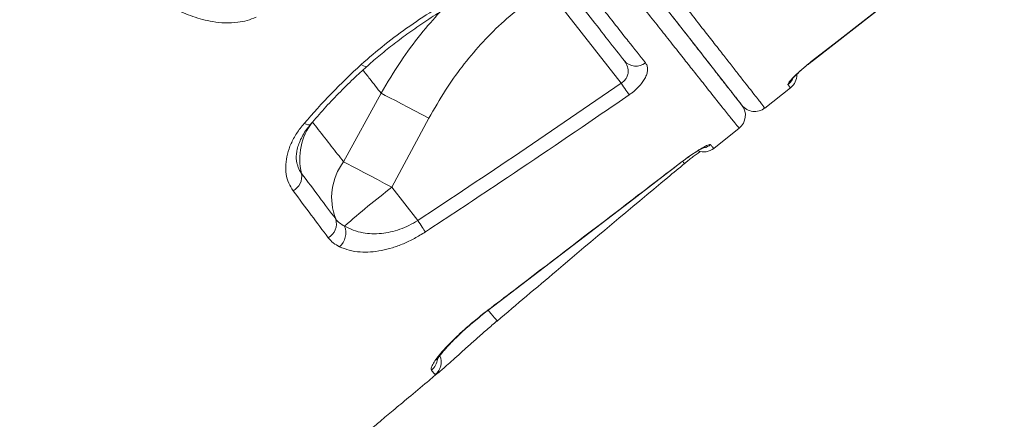
# Model space of a CAD drawing. Units: millimetres. Extents: x -9265 to 16512, y -9790 to 3238.
# Drawn here: x -7841 to -7539, y 969 to 1091 of the extents above; entities that cross this region are included whole.
import ezdxf

# ---------------------------------------------------------------- set-up
doc = ezdxf.new("R2010")
doc.units = ezdxf.units.MM

msp = doc.modelspace()

# ---------------------------------------------------------------- linework, layer by layer
at = {"color": 7, "linetype": 'Continuous', "lineweight": 15}
for p, q in [((-7598.09, 1078.61), (-7538.99, 1124.78)), ((-7679.41, 1101.48), (-7656.38, 1072)), ((-7729.93, 1068.93), (-7741.42, 1047.92)), ((-7612.37, 1064.41), (-7604.49, 1070.56)), ((-7726.62, 1040.09), (-7715.26, 1061.26)), ((-7628, 1052.01), (-7620.19, 1058.24)), ((-7718.67, 1029.91), (-7726.62, 1040.09)), ((-7694.47, 999.03), (-7694.36, 999.12))]:
    msp.add_line(p, q, dxfattribs=at)
at = {"color": 8, "linetype": 'Continuous', "lineweight": 15}
for p, q in [((-7598.09, 1078.61), (-7598.12, 1078.64)), ((-7637.69, 1048.01), (-7637.66, 1047.97)), ((-7697.24, 1002.4), (-7697.19, 1002.33)), ((-7712.77, 982.96), (-7713.34, 982.67))]:
    msp.add_line(p, q, dxfattribs=at)
at = {"color": 7, "linetype": 'Continuous', "lineweight": 15, "flags": 128}
for points in [[(-7598.12, 1078.64), (-7590.24, 1084.8), (-7558.72, 1109.43), (-7539.02, 1124.82)], [(-7598.09, 1078.61), (-7556.72, 1110.93), (-7538.99, 1124.78)], [(-7656.38, 1072), (-7655.99, 1071.44), (-7655.62, 1070.9), (-7655.27, 1070.39), (-7654.93, 1069.9), (-7654.63, 1069.45), (-7654.35, 1069.06), (-7654.12, 1068.72), (-7653.93, 1068.44)], [(-7729.93, 1068.93), (-7728.67, 1068.29), (-7727.2, 1067.54), (-7725.53, 1066.67), (-7723.69, 1065.71), (-7721.71, 1064.68), (-7719.62, 1063.58), (-7717.46, 1062.43), (-7715.26, 1061.26)], [(-7741.42, 1047.92), (-7740.18, 1047.28), (-7738.7, 1046.52), (-7737.02, 1045.64), (-7735.17, 1044.66), (-7733.17, 1043.6), (-7731.05, 1042.47), (-7728.86, 1041.3), (-7726.62, 1040.09)], [(-7697.18, 1002.31), (-7653.8, 1035.57), (-7637.65, 1047.96)], [(-7718.67, 1029.91), (-7718.32, 1029.38), (-7717.97, 1028.86), (-7717.64, 1028.35), (-7717.33, 1027.88), (-7717.04, 1027.44), (-7716.78, 1027.04), (-7716.55, 1026.69), (-7716.36, 1026.4)]]:
    msp.add_lwpolyline(points, dxfattribs=at)
at = {"color": 8, "linetype": 'Continuous', "lineweight": 15, "flags": 128}
for points in [[(-7736, 1077.76), (-7735.35, 1077.33), (-7734.83, 1077.09), (-7734.46, 1077.04), (-7734.31, 1077.11)], [(-7753.54, 1059.66), (-7752.93, 1059.42), (-7752.4, 1059.29), (-7751.96, 1059.27), (-7751.62, 1059.36), (-7751.45, 1059.5)], [(-7697.14, 1002.39), (-7696.85, 1002.04), (-7696.23, 1001.32), (-7695.67, 1000.66), (-7695.19, 1000.1), (-7694.81, 999.65), (-7694.54, 999.33), (-7694.39, 999.16), (-7694.36, 999.13)]]:
    msp.add_lwpolyline(points, dxfattribs=at)
at = {"color": 7, "linetype": 'Continuous', "lineweight": 15}
for centre, radius, start, end in [((-7651.85, 1081.94), 4.69, 221.5476, 308.3985), ((-7607.57, 1074.5), 5, 308.0833, 1.8929), ((-7623.31, 1062.15), 5, 308.535, 37.9993), ((-7615.45, 1068.35), 5, 217.9989, 308.1022), ((-7736.78, 1048.86), 18.07, 141.555, 194.4265), ((-7631.12, 1055.92), 5, 249.844, 308.6828), ((-7726.86, 1036.99), 18.21, 143.0965, 201.2704), ((-7759.31, 1043.5), 5.1, 298.4717, 9.5885), ((-7557.33, 819.12), 278.37, 127.4574, 131.3139), ((-7748.53, 1028.91), 4.92, 299.4435, 17.4516), ((-7746.59, 1026.16), 5.85, 312.5304, 20.4306)]:
    msp.add_arc(centre, radius, start, end, dxfattribs=at)
at = {"color": 8, "linetype": 'Continuous', "lineweight": 15}
for centre, radius, start, end in [((-7608.38, 1075.53), 5.02, 307.9944, 332.3861), ((-7632.06, 1057.11), 5.02, 281.9134, 307.8122), ((-7560.54, 1111.86), 99.98, 219.6514, 220.1648), ((-7717.63, 987.97), 5.01, 308.2939, 353.8165), ((-7716.51, 986.53), 5, 309.3404, 22.7449)]:
    msp.add_arc(centre, radius, start, end, dxfattribs=at)
at = {"color": 7, "linetype": 'Continuous', "lineweight": 15}
for points, knots in [([(-7832.34, 1313.46), (-7834.72, 1311.99), (-7839.93, 1308.78), (-7847.61, 1304.04), (-7855.06, 1299.44), (-7861.24, 1295.62), (-7866.24, 1292.53), (-7870.18, 1290.09), (-7873.24, 1288.19), (-7875.52, 1286.78), (-7877.31, 1285.67), (-7878.72, 1284.79), (-7879.85, 1284.09), (-7880.71, 1283.56), (-7881.63, 1282.99), (-7882.7, 1282.32), (-7883.93, 1281.56), (-7886.3, 1280.09), (-7890.16, 1277.69), (-7895.56, 1274.34), (-7901.74, 1270.49), (-7908.62, 1266.2), (-7916.39, 1261.35), (-7925.12, 1255.91), (-7934.76, 1249.88), (-7945.01, 1243.45), (-7955.45, 1236.9), (-7965.77, 1230.41), (-7975.91, 1224.03), (-7985.87, 1217.75), (-8000.37, 1208.59), (-8019.08, 1196.73), (-8041.68, 1182.35), (-8063.19, 1168.6), (-8083.63, 1155.5), (-8103.45, 1142.75), (-8123.21, 1129.98), (-8143.49, 1116.84), (-8164.41, 1103.23), (-8185.94, 1089.15), (-8208.08, 1074.62), (-8230.81, 1059.65), (-8253.33, 1044.74), (-8275.16, 1030.21), (-8295.85, 1016.39), (-8315.68, 1003.08), (-8334.63, 990.31), (-8351.37, 978.99), (-8361.74, 971.94), (-8366.14, 968.95)], [0, 0, 0, 0, 0.012676, 0.027642, 0.040857, 0.052323, 0.060539, 0.06754, 0.073325, 0.076866, 0.079723, 0.082873, 0.0844, 0.085782, 0.08743, 0.089344, 0.091523, 0.093968, 0.102062, 0.112166, 0.122886, 0.135207, 0.149131, 0.164657, 0.182151, 0.20109, 0.220008, 0.238639, 0.256984, 0.275042, 0.292814, 0.335988, 0.377371, 0.416962, 0.454761, 0.49077, 0.527434, 0.565508, 0.604993, 0.64589, 0.688201, 0.731926, 0.777069, 0.819107, 0.859837, 0.899112, 0.936934, 0.9733, 1, 1, 1, 1]), ([(-8319.4, 891.94), (-8311.82, 897.54), (-8296.65, 908.72), (-8271.88, 926.87), (-8245.1, 946.38), (-8216.23, 967.27), (-8187.06, 988.24), (-8153.73, 1012.05), (-8116.12, 1038.72), (-8080.58, 1063.7), (-8051.29, 1084.15), (-8028.4, 1100.06), (-8005.38, 1115.99), (-7980.23, 1133.32), (-7952.92, 1152.04), (-7923.4, 1172.16), (-7893.71, 1192.29), (-7860.53, 1214.66), (-7823.84, 1239.25), (-7796.97, 1257.09), (-7783.53, 1266.02)], [0, 0, 0, 0, 0.045781, 0.091573, 0.147892, 0.20423, 0.260626, 0.317041, 0.395748, 0.474507, 0.5168, 0.559101, 0.601426, 0.64376, 0.697136, 0.750529, 0.803969, 0.857426, 0.928694, 1, 1, 1, 1]), ([(-7781.73, 1263.82), (-7795.16, 1254.88), (-7822.03, 1236.98), (-7863.01, 1209.43), (-7904.7, 1181.2), (-7947.03, 1152.3), (-7989.03, 1123.39), (-8030.65, 1094.52), (-8071.86, 1065.68), (-8112.65, 1036.91), (-8152.99, 1008.2), (-8192.86, 979.59), (-8232.22, 951.09), (-8265.76, 926.58), (-8293.72, 906.01), (-8308.71, 894.91), (-8316.2, 889.36)], [0, 0, 0, 0, 0.071433, 0.142867, 0.21948, 0.296128, 0.372789, 0.449437, 0.526049, 0.602662, 0.679312, 0.755973, 0.832621, 0.909234, 0.954617, 1, 1, 1, 1]), ([(-7619.41, 1065.3), (-7619.47, 1065.37), (-7619.59, 1065.52), (-7620.77, 1067.03), (-7622.69, 1069.48), (-7625.38, 1072.93), (-7628.81, 1077.33), (-7632.99, 1082.67), (-7637.9, 1088.95), (-7643.52, 1096.15), (-7649.81, 1104.2), (-7656.73, 1113.06), (-7664.26, 1122.7), (-7672.39, 1133.1), (-7681.06, 1144.2), (-7690.25, 1155.96), (-7699.88, 1168.29), (-7709.92, 1181.13), (-7720.34, 1194.47), (-7731.09, 1208.24), (-7742.14, 1222.37), (-7753.38, 1236.77), (-7761.01, 1246.54), (-7764.82, 1251.41)], [0, 0, 0, 0, 0.0458333, 0.0934327, 0.1411946, 0.1890116, 0.2367733, 0.2843723, 0.3319738, 0.379738, 0.4275572, 0.4753211, 0.5229223, 0.5705217, 0.6182838, 0.6661009, 0.7138627, 0.7614619, 0.8090609, 0.8568225, 0.9046393, 0.952401, 1, 1, 1, 1]), ([(-7764.61, 1251.13), (-7763.27, 1249.42), (-7759.1, 1244.08), (-7752.16, 1235.2), (-7743.52, 1224.14), (-7734.71, 1212.87), (-7725.78, 1201.44), (-7716.97, 1190.16), (-7708.31, 1179.08), (-7699.84, 1168.24), (-7691.75, 1157.88), (-7684.05, 1148.02), (-7676.75, 1138.68), (-7669.73, 1129.7), (-7663.04, 1121.14), (-7656.71, 1113.03), (-7650.86, 1105.55), (-7645.52, 1098.71), (-7640.68, 1092.52), (-7636.26, 1086.86), (-7632.29, 1081.78), (-7628.8, 1077.31), (-7625.65, 1073.28), (-7622.99, 1069.87), (-7620.92, 1067.22), (-7619.72, 1065.69), (-7619.26, 1065.1), (-7619.37, 1065.24), (-7619.38, 1065.25)], [0, 0, 0, 0, 0.016649, 0.052021, 0.087392, 0.126621, 0.16588, 0.205109, 0.245477, 0.285878, 0.326246, 0.365475, 0.404734, 0.443963, 0.484332, 0.524734, 0.565103, 0.604327, 0.64358, 0.682803, 0.723166, 0.763562, 0.803926, 0.852053, 0.900181, 0.949228, 0.998276, 1, 1, 1, 1]), ([(-7655.37, 1078.83), (-7657, 1080.91), (-7660.26, 1085.09), (-7665.83, 1092.22), (-7671.86, 1099.94), (-7676.3, 1105.62), (-7678.53, 1108.47)], [0, 0, 0, 0, 0.247832, 0.496516, 0.747815, 1, 1, 1, 1]), ([(-7672.63, 1108.35), (-7671.27, 1106.63), (-7668.57, 1103.19), (-7664.72, 1098.29), (-7661.02, 1093.59), (-7657.5, 1089.12), (-7653.36, 1083.87), (-7650.64, 1080.43), (-7648.94, 1078.26)], [0, 0, 0, 0, 0.14892, 0.297931, 0.446942, 0.596695, 0.746448, 1, 1, 1, 1]), ([(-7736, 1077.76), (-7733.64, 1079.81), (-7728.91, 1083.94), (-7721.14, 1089.64), (-7713, 1095.02), (-7705.72, 1099.44), (-7701.2, 1102.08), (-7699.51, 1103.06)], [0, 0, 0, 0, 0.213742, 0.429282, 0.648861, 0.869231, 1, 1, 1, 1]), ([(-7734.29, 1077.09), (-7734.04, 1077.32), (-7732.55, 1078.72), (-7729.59, 1081.21), (-7725.36, 1084.58), (-7720.79, 1087.95), (-7715.85, 1091.33), (-7710.38, 1094.86), (-7704.66, 1098.39), (-7700.68, 1100.73), (-7698.78, 1101.85)], [0, 0, 0, 0, 0.024402, 0.144718, 0.270117, 0.400996, 0.53794, 0.682892, 0.848797, 1, 1, 1, 1]), ([(-7768.22, 1092.24), (-7769.13, 1091.89), (-7770.96, 1091.17), (-7774.18, 1090.58), (-7777.73, 1090.43), (-7782.4, 1090.92), (-7787.68, 1092.33), (-7792.8, 1094.6), (-7797.11, 1097.03), (-7799.5, 1098.65), (-7800.69, 1099.47)], [0, 0, 0, 0, 0.078902, 0.157931, 0.266006, 0.374304, 0.557502, 0.741139, 0.870555, 1, 1, 1, 1]), ([(-7715.26, 1061.26), (-7713.62, 1064.16), (-7710.54, 1069.62), (-7705.18, 1077.14), (-7699.48, 1083.99), (-7693.17, 1090.44), (-7688.5, 1094.29), (-7686.15, 1096.22)], [0, 0, 0, 0, 0.218092, 0.410273, 0.603679, 0.801111, 1, 1, 1, 1]), ([(-7753.54, 1059.66), (-7750.8, 1062.76), (-7745.31, 1068.99), (-7739.11, 1074.83), (-7736, 1077.76)], [0, 0, 0, 0, 0.498236, 1, 1, 1, 1]), ([(-7751.47, 1059.52), (-7750.13, 1061.07), (-7747.39, 1064.22), (-7743.01, 1068.85), (-7738.66, 1073.18), (-7735.69, 1075.88), (-7734.33, 1077.12)], [0, 0, 0, 0, 0.25517, 0.518059, 0.7797, 1, 1, 1, 1]), ([(-7656.38, 1072), (-7656.22, 1072.1), (-7655.7, 1072.44), (-7655.19, 1072.98), (-7654.62, 1073.82), (-7654.36, 1074.49), (-7654.15, 1075.71), (-7654.3, 1077.18), (-7655, 1078.26), (-7655.37, 1078.83)], [0, 0, 0, 0, 0.058471, 0.193915, 0.231339, 0.402076, 0.447048, 0.714408, 1, 1, 1, 1]), ([(-7648.94, 1078.26), (-7648.76, 1077.98), (-7648.39, 1077.41), (-7648.23, 1076.34), (-7648.38, 1075.13), (-7648.86, 1073.85), (-7649.65, 1072.53), (-7650.91, 1070.93), (-7652.43, 1069.51), (-7653.63, 1068.66), (-7653.93, 1068.44)], [0, 0, 0, 0, 0.127996, 0.255931, 0.383968, 0.511876, 0.625259, 0.738539, 0.933203, 1, 1, 1, 1]), ([(-7605.29, 1071.58), (-7605.27, 1071.74), (-7605.24, 1072.05), (-7604.09, 1073.39), (-7602.26, 1075.18), (-7600.14, 1077.04), (-7598.69, 1078.19), (-7598.12, 1078.64)], [0, 0, 0, 0, 0.217068, 0.433349, 0.648477, 0.861972, 1, 1, 1, 1]), ([(-7604.01, 1073.25), (-7604.02, 1073.25), (-7604.03, 1073.22), (-7603.92, 1073.38), (-7603.64, 1073.69), (-7603.14, 1074.21), (-7602.41, 1074.93), (-7601.48, 1075.79), (-7600.37, 1076.76), (-7599.22, 1077.72), (-7598.44, 1078.33), (-7598.09, 1078.61)], [0, 0, 0, 0, 0.018654, 0.10182, 0.201208, 0.319955, 0.452073, 0.59119, 0.735537, 0.881712, 1, 1, 1, 1]), ([(-7718.67, 1029.91), (-7708.24, 1036.85), (-7687.37, 1050.72), (-7666.71, 1064.91), (-7656.38, 1072)], [0, 0, 0, 0, 0.499973, 1, 1, 1, 1]), ([(-7653.93, 1068.44), (-7656.68, 1066.55), (-7670.42, 1057.12), (-7691.19, 1043.04), (-7709.34, 1031.05), (-7716.36, 1026.4)], [0, 0, 0, 0, 0.132858, 0.664295, 1, 1, 1, 1]), ([(-7756.88, 1039.02), (-7757.37, 1039.79), (-7758.35, 1041.34), (-7759.09, 1044.1), (-7759.22, 1047.09), (-7758.73, 1050.25), (-7757.59, 1053.48), (-7755.9, 1056.67), (-7754.32, 1058.67), (-7753.54, 1059.66)], [0, 0, 0, 0, 0.1437341, 0.2874655, 0.4304868, 0.5735033, 0.7165859, 0.8596631, 1, 1, 1, 1]), ([(-7755.63, 1047.18), (-7755.71, 1047.47), (-7755.88, 1048.12), (-7755.95, 1049.37), (-7755.83, 1050.89), (-7755.45, 1052.55), (-7754.81, 1054.29), (-7753.92, 1056.07), (-7752.81, 1057.82), (-7751.88, 1058.95), (-7751.43, 1059.5)], [0, 0, 0, 0, 0.10087, 0.225461, 0.358136, 0.490804, 0.620405, 0.747933, 0.878075, 1, 1, 1, 1]), ([(-7741.42, 1047.92), (-7742.66, 1049.5), (-7745.13, 1052.67), (-7748.37, 1056.81), (-7750.35, 1059.35), (-7750.93, 1060.09)], [0, 0, 0, 0, 0.413473, 0.827737, 1, 1, 1, 1]), ([(-7637.69, 1048.01), (-7636.79, 1048.68), (-7634.98, 1050.02), (-7632.46, 1051.65), (-7630.46, 1052.78), (-7629.29, 1053.25), (-7629.07, 1053.18), (-7628.98, 1053.14)], [0, 0, 0, 0, 0.211664, 0.42436, 0.639096, 0.855742, 1, 1, 1, 1]), ([(-7637.65, 1047.96), (-7637.46, 1048.12), (-7636.83, 1048.6), (-7635.75, 1049.38), (-7634.48, 1050.26), (-7633.31, 1051.02), (-7632.35, 1051.61), (-7631.62, 1052.01), (-7631.19, 1052.23), (-7630.98, 1052.31), (-7631.02, 1052.3), (-7631.02, 1052.3)], [0, 0, 0, 0, 0.066201, 0.21342, 0.360779, 0.507296, 0.651424, 0.775777, 0.887017, 0.979845, 1, 1, 1, 1]), ([(-7636.95, 1047.37), (-7636.68, 1047.59), (-7635.99, 1048.16), (-7634.87, 1049.04), (-7633.66, 1049.96), (-7632.71, 1050.64), (-7632.25, 1050.94), (-7632.1, 1051.04)], [0, 0, 0, 0, 0.151871, 0.397217, 0.641333, 0.884673, 1, 1, 1, 1]), ([(-7697.24, 1002.4), (-7694.59, 1004.42), (-7681.34, 1014.53), (-7661.5, 1029.74), (-7644.3, 1042.93), (-7637.69, 1048.01)], [0, 0, 0, 0, 0.133306, 0.666532, 1, 1, 1, 1]), ([(-7694.33, 999.09), (-7688.33, 1004.19), (-7670.99, 1018.95), (-7651.84, 1035.02), (-7638.66, 1045.96), (-7636.95, 1047.38)], [0, 0, 0, 0, 0.315045, 0.910987, 1, 1, 1, 1]), ([(-7754.28, 1044.35), (-7752.46, 1041.91), (-7748.8, 1037.02), (-7745.49, 1032.6), (-7743.83, 1030.38)], [0, 0, 0, 0, 0.499356, 1, 1, 1, 1]), ([(-7746.11, 1024.62), (-7747.82, 1026.9), (-7751.24, 1031.47), (-7755, 1036.5), (-7756.88, 1039.02)], [0, 0, 0, 0, 0.4993667, 1, 1, 1, 1]), ([(-7743.83, 1030.38), (-7743.46, 1029.95), (-7742.72, 1029.07), (-7741.65, 1028.5), (-7741.1, 1028.2)], [0, 0, 0, 0, 0.4942317, 1, 1, 1, 1]), ([(-7741.1, 1028.2), (-7740.24, 1027.76), (-7738.5, 1026.87), (-7735.66, 1026.11), (-7732.76, 1025.79), (-7729.93, 1025.88), (-7727.05, 1026.34), (-7724.21, 1027.16), (-7721.37, 1028.33), (-7719.57, 1029.39), (-7718.67, 1029.91)], [0, 0, 0, 0, 0.149332, 0.298566, 0.423785, 0.548909, 0.662741, 0.776478, 0.888276, 1, 1, 1, 1]), ([(-7716.36, 1026.4), (-7717.46, 1025.72), (-7719.66, 1024.36), (-7723.09, 1022.74), (-7726.49, 1021.49), (-7729.89, 1020.63), (-7733.19, 1020.2), (-7736.52, 1020.2), (-7739.74, 1020.69), (-7741.67, 1021.46), (-7742.63, 1021.85)], [0, 0, 0, 0, 0.115075, 0.230202, 0.345455, 0.460777, 0.585012, 0.709321, 0.85462, 1, 1, 1, 1]), ([(-7742.63, 1021.85), (-7743.31, 1022.21), (-7744.67, 1022.95), (-7745.63, 1024.06), (-7746.11, 1024.62)], [0, 0, 0, 0, 0.494425, 1, 1, 1, 1]), ([(-7714.52, 984.04), (-7714.58, 984.22), (-7714.69, 984.57), (-7714.2, 985.71), (-7713.21, 987.24), (-7711.71, 989.15), (-7709.73, 991.37), (-7707.32, 993.81), (-7704.53, 996.41), (-7701.19, 999.31), (-7698.66, 1001.29), (-7697.24, 1002.4)], [0, 0, 0, 0, 0.10893, 0.217858, 0.326197, 0.434525, 0.542532, 0.650524, 0.757363, 0.864193, 1, 1, 1, 1]), ([(-7712.88, 987.07), (-7712.88, 987.06), (-7712.9, 987.03), (-7712.84, 987.17), (-7712.65, 987.48), (-7712.26, 988.07), (-7711.65, 988.87), (-7710.82, 989.9), (-7709.74, 991.11), (-7708.45, 992.48), (-7706.97, 993.97), (-7705.3, 995.55), (-7703.48, 997.19), (-7701.53, 998.86), (-7699.49, 1000.53), (-7698.02, 1001.69), (-7697.25, 1002.28), (-7697.19, 1002.32)], [0, 0, 0, 0, 0.001022, 0.049998, 0.107055, 0.17123, 0.242866, 0.32046, 0.401751, 0.483447, 0.567653, 0.652389, 0.736775, 0.82206, 0.907544, 0.992431, 1, 1, 1, 1]), ([(-7694.37, 999.14), (-7695.43, 998.23), (-7697.57, 996.4), (-7700.64, 993.69), (-7703.54, 991.1), (-7706.16, 988.73), (-7708.46, 986.66), (-7710.37, 984.95), (-7711.79, 983.73), (-7712.62, 983.04), (-7712.77, 982.96), (-7712.77, 982.96)], [0, 0, 0, 0, 0.122095, 0.247847, 0.370673, 0.4971, 0.620646, 0.747753, 0.871204, 0.998139, 1, 1, 1, 1]), ([(-8007.9, 712.29), (-8007.07, 713.15), (-8005.4, 714.88), (-8003.08, 717.27), (-8000.93, 719.48), (-7998.92, 721.54), (-7996.68, 723.84), (-7994.25, 726.32), (-7991.82, 728.79), (-7989.72, 730.92), (-7987.52, 733.15), (-7984.91, 735.79), (-7981.66, 739.06), (-7978.2, 742.55), (-7974.75, 745.99), (-7971.64, 749.1), (-7968.87, 751.85), (-7966.39, 754.32), (-7963.8, 756.88), (-7960.88, 759.77), (-7957.5, 763.1), (-7953.89, 766.64), (-7949.92, 770.53), (-7945.85, 774.49), (-7941.8, 778.42), (-7938.31, 781.8), (-7935.53, 784.49), (-7933.2, 786.73), (-7930.96, 788.88), (-7928.32, 791.42), (-7925.18, 794.42), (-7920.29, 799.08), (-7913.85, 805.2), (-7907.29, 811.4), (-7902.05, 816.31), (-7898.23, 819.89), (-7894.7, 823.18), (-7891.62, 826.05), (-7888.84, 828.64), (-7885.96, 831.3), (-7882.61, 834.41), (-7878.69, 838.02), (-7873.48, 842.81), (-7867.46, 848.33), (-7860.99, 854.23), (-7855.22, 859.46), (-7850.49, 863.74), (-7846.46, 867.37), (-7842.75, 870.71), (-7838.57, 874.46), (-7833.88, 878.65), (-7828.9, 883.09), (-7823.55, 887.85), (-7817.98, 892.78), (-7812.26, 897.83), (-7806.86, 902.58), (-7802.22, 906.64), (-7798.36, 910.01), (-7794.92, 913.01), (-7791.27, 916.19), (-7787.12, 919.79), (-7780.95, 925.13), (-7773.01, 931.98), (-7764.4, 939.37), (-7756.92, 945.75), (-7750.65, 951.08), (-7744.81, 956.03), (-7740.09, 960.03), (-7736.39, 963.14), (-7733.37, 965.69), (-7730.01, 968.51), (-7726.01, 971.87), (-7721.21, 975.88), (-7716.4, 979.9), (-7713.15, 982.6), (-7711.82, 983.71)], [0, 0, 0, 0, 0.009711, 0.019428, 0.026931, 0.034349, 0.042402, 0.052663, 0.062137, 0.07003, 0.076553, 0.087017, 0.099614, 0.113067, 0.125879, 0.138017, 0.147642, 0.156502, 0.165467, 0.176166, 0.188641, 0.202407, 0.215444, 0.231816, 0.24638, 0.258947, 0.269284, 0.27606, 0.283712, 0.293067, 0.304131, 0.316908, 0.344506, 0.371649, 0.385254, 0.398707, 0.411037, 0.421575, 0.430333, 0.439516, 0.450899, 0.464491, 0.479269, 0.5036, 0.525159, 0.544155, 0.561142, 0.572188, 0.584097, 0.59782, 0.613364, 0.630082, 0.646567, 0.665636, 0.684314, 0.702129, 0.717924, 0.729061, 0.739295, 0.750854, 0.76406, 0.778919, 0.809685, 0.839498, 0.860407, 0.880118, 0.898406, 0.915034, 0.924293, 0.932934, 0.943222, 0.955596, 0.970063, 0.987704, 1, 1, 1, 1]), ([(-7713.34, 982.67), (-7713.43, 982.77), (-7713.67, 983.02), (-7714.21, 983.67), (-7714.52, 984.04)], [0, 0, 0, 0, 0.4195868, 1, 1, 1, 1])]:
    msp.add_open_spline(points, degree=3, knots=knots, dxfattribs=at)
at = {"color": 8, "linetype": 'Continuous', "lineweight": 15}
for points, knots in [([(-7620.2, 1058.25), (-7620.2, 1058.25), (-7620.13, 1058.14), (-7620.56, 1058.65), (-7621.8, 1060.16), (-7623.94, 1062.81), (-7626.79, 1066.39), (-7630.26, 1070.76), (-7633.82, 1075.26), (-7637.36, 1079.75), (-7640.72, 1083.99), (-7644.37, 1088.63), (-7648.32, 1093.64), (-7653.18, 1099.81), (-7659.1, 1107.34), (-7665.47, 1115.44), (-7671.4, 1122.99), (-7676.76, 1129.82), (-7682.37, 1136.96), (-7688.21, 1144.41), (-7695.17, 1153.28), (-7703.35, 1163.71), (-7711.8, 1174.49), (-7719.45, 1184.26), (-7726.22, 1192.89), (-7733.14, 1201.74), (-7740.23, 1210.78), (-7747.97, 1220.67), (-7756.39, 1231.43), (-7765.11, 1242.58), (-7773.57, 1253.39), (-7779.01, 1260.34), (-7781.73, 1263.82)], [0, 0, 0, 0, 0.001634, 0.047324, 0.093015, 0.139579, 0.186143, 0.227901, 0.269822, 0.298134, 0.326497, 0.355219, 0.383993, 0.412874, 0.454637, 0.496562, 0.524877, 0.553242, 0.581966, 0.610743, 0.639626, 0.681387, 0.723309, 0.751621, 0.779984, 0.808706, 0.837481, 0.866361, 0.901775, 0.937287, 0.96861, 1, 1, 1, 1]), ([(-7760.4, 1253.88), (-7758.01, 1250.82), (-7753.23, 1244.7), (-7746.12, 1235.6), (-7739.06, 1226.57), (-7732.02, 1217.56), (-7725.03, 1208.61), (-7718.09, 1199.73), (-7711.26, 1190.98), (-7704.63, 1182.49), (-7698.23, 1174.3), (-7692.04, 1166.38), (-7686, 1158.65), (-7680.09, 1151.08), (-7674.32, 1143.7), (-7668.71, 1136.52), (-7663.3, 1129.59), (-7658.17, 1123.02), (-7653.32, 1116.82), (-7648.76, 1110.98), (-7644.43, 1105.43), (-7640.3, 1100.15), (-7636.41, 1095.17), (-7632.76, 1090.5), (-7629.38, 1086.17), (-7626.32, 1082.26), (-7623.59, 1078.76), (-7621.16, 1075.65), (-7619.02, 1072.91), (-7617.15, 1070.52), (-7615.57, 1068.5), (-7614.29, 1066.86), (-7613.33, 1065.62), (-7612.7, 1064.82), (-7612.39, 1064.43), (-7612.41, 1064.45), (-7612.41, 1064.45)], [0, 0, 0, 0, 0.029288, 0.058577, 0.088069, 0.117561, 0.147694, 0.177828, 0.208183, 0.238538, 0.267827, 0.297115, 0.326607, 0.356099, 0.386233, 0.416367, 0.446722, 0.477078, 0.506368, 0.535657, 0.565151, 0.594644, 0.624779, 0.654914, 0.685271, 0.715628, 0.744917, 0.774205, 0.803697, 0.833189, 0.863323, 0.893456, 0.923812, 0.954168, 0.983455, 1, 1, 1, 1]), ([(-7711.86, 1093.88), (-7713.85, 1091.65), (-7718.15, 1086.8), (-7724.24, 1078.48), (-7727.98, 1072.21), (-7729.93, 1068.93)], [0, 0, 0, 0, 0.290383, 0.629528, 1, 1, 1, 1]), ([(-7735.49, 1076.05), (-7734.79, 1075.15), (-7732.85, 1072.66), (-7731.07, 1070.38), (-7729.93, 1068.93)], [0, 0, 0, 0, 0.363237, 1, 1, 1, 1]), ([(-7604.53, 1070.6), (-7604.52, 1070.6), (-7604.5, 1070.57), (-7604.72, 1070.86), (-7605.1, 1071.34), (-7605.29, 1071.58)], [0, 0, 0, 0, 0.182032, 0.590707, 1, 1, 1, 1]), ([(-7628.98, 1053.14), (-7628.78, 1052.91), (-7628.38, 1052.42), (-7628.06, 1052.05), (-7628.04, 1052.05), (-7628.03, 1052.04)], [0, 0, 0, 0, 0.342113, 0.718844, 1, 1, 1, 1]), ([(-7755.59, 1047.19), (-7755.52, 1046.88), (-7755.28, 1045.82), (-7754.69, 1044.96), (-7754.28, 1044.35)], [0, 0, 0, 0, 0.29459, 1, 1, 1, 1])]:
    msp.add_open_spline(points, degree=3, knots=knots, dxfattribs=at)

doc.saveas('drawing.dxf')
